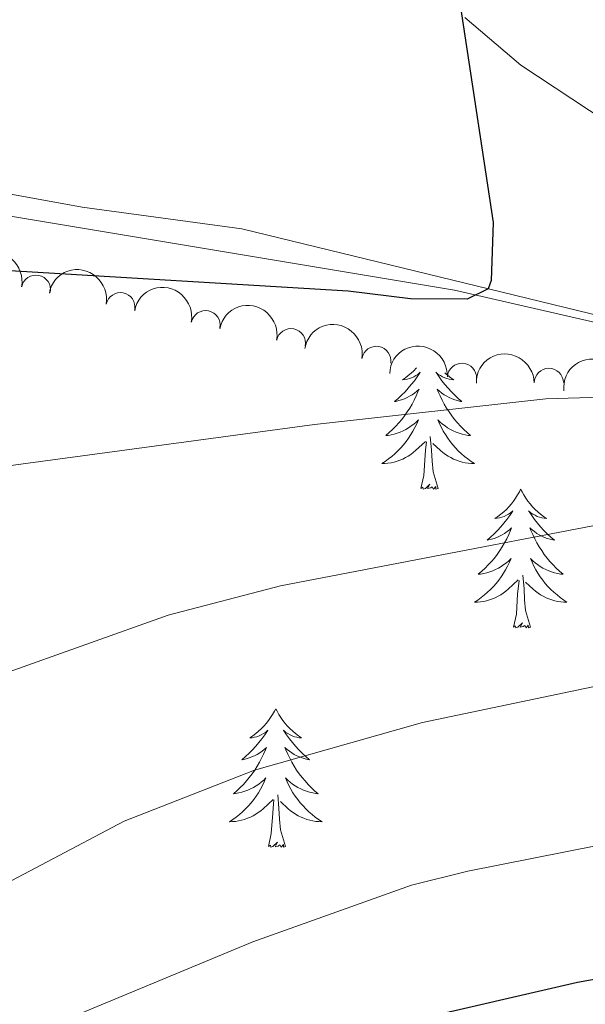
# Model space of a CAD drawing. Units: metres. Extents: x 620726 to 625233, y 706160 to 709208.
# Drawn here: x 622267 to 622316, y 706775 to 706860 of the extents above; entities that cross this region are included whole.
import ezdxf

# ---------------------------------------------------------------- set-up
doc = ezdxf.new("R2010")
doc.units = ezdxf.units.M
doc.header["$MEASUREMENT"] = 0
doc.linetypes.add('DGN Style 3', pattern=[69.1077343706422, 49.36266740760157, -19.74506696304063])
for name, color, linetype, lineweight in [('Carátula', 7, 'Continuous', 5), ('Elementos auxiliares', 7, 'Continuous', 5), ('Entidades rústicas y varios', 7, 'Continuous', 5), ('Hidrografía', 7, 'Continuous', 5), ('Relieve y altimetría', 7, 'Continuous', 5)]:
    doc.layers.add(name, color=color, linetype=linetype, lineweight=lineweight)

msp = doc.modelspace()

# ---------------------------------------------------------------- linework, layer by layer
at = {"layer": 'Carátula', "color": 7, "linetype": 'Continuous', "lineweight": 5}
msp.add_3dface([(620778.8300000001, 706159.8), (625233.1300000001, 706238.6699999999), (625180.55, 709208.21), (620726.25, 709129.3400000001)], dxfattribs=at)
at = {"layer": 'Elementos auxiliares', "color": 250, "linetype": 'Continuous', "lineweight": 5}
msp.add_3dface([(621644.6200000001, 706569.1100000001), (621604.24, 708882.3999999999), (625026.9099999999, 708943.03), (625068.4299999999, 706629.73)], dxfattribs=at)
at = {"layer": 'Entidades rústicas y varios', "color": 92, "linetype": 'Continuous', "lineweight": 5, "flags": 128}
for points in [[(622301.28, 706830.1699999999), (622301.26, 706830.1499999999), (622301.04, 706829.9199999999), (622300.81, 706829.71), (622300.5700000001, 706829.5), (622300.3200000001, 706829.31), (622300.06, 706829.1300000001), (622300.26, 706829.1599999999), (622300.46, 706829.19), (622300.6599999999, 706829.25), (622300.8500000001, 706829.3200000001), (622301.04, 706829.3999999999), (622301.22, 706829.5), (622301.3999999999, 706829.6100000001), (622301.6000000001, 706829.81), (622301.56, 706829.74), (622301.3300000001, 706829.3999999999), (622301.0900000001, 706829.06), (622300.8300000001, 706828.73), (622300.5700000001, 706828.4199999999), (622300.29, 706828.1100000001), (622299.99, 706827.8200000001), (622299.69, 706827.54), (622299.3800000001, 706827.27), (622299.5, 706827.29), (622299.75, 706827.3500000001), (622299.99, 706827.4199999999), (622300.23, 706827.51), (622300.46, 706827.6100000001), (622300.6799999999, 706827.73), (622300.8899999999, 706827.8600000001), (622301.1000000001, 706828), (622301.3, 706828.1599999999), (622301.49, 706828.3300000001), (622301.3999999999, 706828.1100000001), (622301.24, 706827.75), (622301.0700000001, 706827.3900000001), (622300.8899999999, 706827.05), (622300.69, 706826.71), (622300.47, 706826.3800000001), (622300.25, 706826.05), (622300.01, 706825.74), (622299.76, 706825.44), (622299.49, 706825.1499999999), (622299.22, 706824.8700000001), (622298.9299999999, 706824.6000000001), (622298.6300000001, 706824.3400000001), (622298.8300000001, 706824.3600000001), (622299.1000000001, 706824.4099999999), (622299.3600000001, 706824.47), (622299.6200000001, 706824.55), (622299.8700000001, 706824.6499999999), (622300.1200000001, 706824.75), (622300.3600000001, 706824.8800000001), (622300.6000000001, 706825.01), (622300.8200000001, 706825.1699999999), (622301.04, 706825.3300000001), (622301.24, 706825.51), (622301.44, 706825.69), (622301.3, 706825.3700000001), (622301.1399999999, 706825.05), (622300.97, 706824.73), (622300.79, 706824.4299999999), (622300.5900000001, 706824.1300000001), (622300.3800000001, 706823.8400000001), (622300.1599999999, 706823.56), (622299.9299999999, 706823.29), (622299.6799999999, 706823.04), (622299.4199999999, 706822.79), (622299.1499999999, 706822.56), (622298.8700000001, 706822.3400000001), (622298.5900000001, 706822.1300000001), (622298.29, 706821.94), (622298.56, 706821.95), (622298.8200000001, 706821.97), (622299.0900000001, 706822.01), (622299.3400000001, 706822.0700000001), (622299.6000000001, 706822.1400000001), (622299.8500000001, 706822.23), (622300.0900000001, 706822.3300000001), (622300.3300000001, 706822.45), (622300.56, 706822.5800000001), (622300.78, 706822.72), (622301, 706822.8800000001), (622301.2, 706823.05), (622302.05, 706823.8500000001)], [(622303.72, 706829.73), (622303.74, 706829.71), (622303.98, 706829.5), (622304.23, 706829.31), (622304.49, 706829.1300000001), (622304.29, 706829.1599999999), (622304.0900000001, 706829.19), (622303.8899999999, 706829.25), (622303.7, 706829.3200000001), (622303.51, 706829.3999999999), (622303.3300000001, 706829.5), (622303.1499999999, 706829.6100000001), (622302.95, 706829.81), (622302.99, 706829.74), (622303.22, 706829.3999999999), (622303.46, 706829.06), (622303.72, 706828.73), (622303.99, 706828.4199999999), (622304.27, 706828.1100000001), (622304.56, 706827.8200000001), (622304.8600000001, 706827.54), (622305.1699999999, 706827.27), (622305.05, 706827.29), (622304.8, 706827.3500000001), (622304.56, 706827.4199999999), (622304.3300000001, 706827.51), (622304.0900000001, 706827.6100000001), (622303.8700000001, 706827.73), (622303.6499999999, 706827.8600000001), (622303.45, 706828), (622303.25, 706828.1599999999), (622303.06, 706828.3300000001), (622303.1499999999, 706828.1100000001), (622303.31, 706827.75), (622303.48, 706827.3900000001), (622303.6599999999, 706827.05), (622303.8600000001, 706826.71), (622304.0800000001, 706826.3800000001), (622304.3, 706826.05), (622304.54, 706825.74), (622304.79, 706825.44), (622305.06, 706825.1499999999), (622305.3300000001, 706824.8700000001), (622305.6200000001, 706824.6000000001), (622305.9199999999, 706824.3400000001), (622305.72, 706824.3600000001), (622305.45, 706824.4099999999), (622305.19, 706824.47), (622304.9299999999, 706824.55), (622304.6799999999, 706824.6499999999), (622304.4299999999, 706824.75), (622304.19, 706824.8800000001), (622303.95, 706825.01), (622303.73, 706825.1699999999), (622303.51, 706825.3300000001), (622303.31, 706825.51), (622303.1100000001, 706825.69), (622303.25, 706825.3700000001), (622303.4099999999, 706825.05), (622303.5800000001, 706824.73), (622303.76, 706824.4299999999), (622303.96, 706824.1300000001), (622304.1699999999, 706823.8400000001), (622304.3899999999, 706823.56), (622304.6200000001, 706823.29), (622304.8700000001, 706823.04), (622305.1300000001, 706822.79), (622305.3999999999, 706822.56), (622305.6799999999, 706822.3400000001), (622305.97, 706822.1300000001), (622306.25, 706821.94), (622305.99, 706821.95), (622305.73, 706821.97), (622305.47, 706822.01), (622305.21, 706822.0700000001), (622304.95, 706822.1400000001), (622304.7, 706822.23), (622304.46, 706822.3300000001), (622304.22, 706822.45), (622303.99, 706822.5800000001), (622303.77, 706822.72), (622303.55, 706822.8800000001), (622303.3500000001, 706823.05), (622302.69, 706823.6699999999)], [(622303.1300000001, 706819.8), (622302.7, 706821.24), (622302.6100000001, 706822.1400000001), (622302.56, 706823.0900000001), (622302.46, 706824.26)], [(622301.6599999999, 706819.8), (622301.8999999999, 706820.9199999999), (622302.01, 706822.6599999999), (622302.06, 706823.0900000001), (622302.1300000001, 706823.8200000001)], [(622303.1300000001, 706819.8), (622302.95, 706819.73), (622302.9299999999, 706819.97), (622302.74, 706819.75), (622302.6200000001, 706819.95), (622302.5, 706819.8400000001), (622302.23, 706819.79), (622302.4299999999, 706820.1799999999), (622302.04, 706819.8), (622301.8500000001, 706819.75), (622301.81, 706819.9099999999), (622301.6599999999, 706819.8)], [(622310.23, 706819.73), (622310.1200000001, 706819.51), (622309.97, 706819.24), (622309.8, 706818.97), (622309.6200000001, 706818.71), (622309.4299999999, 706818.47), (622309.22, 706818.23), (622309, 706818), (622308.77, 706817.79), (622308.53, 706817.5800000001), (622308.28, 706817.3900000001), (622308.02, 706817.21), (622308.22, 706817.24), (622308.4199999999, 706817.28), (622308.6200000001, 706817.3300000001), (622308.81, 706817.3999999999), (622309, 706817.49), (622309.1799999999, 706817.5800000001), (622309.3600000001, 706817.7), (622309.56, 706817.8900000001), (622309.52, 706817.8200000001), (622309.29, 706817.48), (622309.05, 706817.1400000001), (622308.79, 706816.81), (622308.53, 706816.5), (622308.25, 706816.19), (622307.95, 706815.8999999999), (622307.6499999999, 706815.6200000001), (622307.3400000001, 706815.3500000001), (622307.46, 706815.3700000001), (622307.71, 706815.4299999999), (622307.95, 706815.5), (622308.19, 706815.5900000001), (622308.4199999999, 706815.69), (622308.6399999999, 706815.81), (622308.8500000001, 706815.94), (622309.06, 706816.0900000001), (622309.26, 706816.24), (622309.45, 706816.4099999999), (622309.3600000001, 706816.19), (622309.2, 706815.8300000001), (622309.03, 706815.47), (622308.8500000001, 706815.1300000001), (622308.6499999999, 706814.79), (622308.4299999999, 706814.46), (622308.21, 706814.1300000001), (622307.97, 706813.8200000001), (622307.72, 706813.52), (622307.45, 706813.23), (622307.1799999999, 706812.95), (622306.8899999999, 706812.6799999999), (622306.5900000001, 706812.4199999999), (622306.79, 706812.44), (622307.06, 706812.49), (622307.3200000001, 706812.55), (622307.5800000001, 706812.6300000001), (622307.8300000001, 706812.73), (622308.0800000001, 706812.8300000001), (622308.3200000001, 706812.96), (622308.56, 706813.1000000001), (622308.78, 706813.25), (622309, 706813.4099999999), (622309.2, 706813.5900000001), (622309.3999999999, 706813.77), (622309.26, 706813.45), (622309.1000000001, 706813.1300000001), (622308.9299999999, 706812.81), (622308.75, 706812.51), (622308.55, 706812.21), (622308.3400000001, 706811.9199999999), (622308.1200000001, 706811.6400000001), (622307.8899999999, 706811.3800000001), (622307.6399999999, 706811.1200000001), (622307.3800000001, 706810.8700000001), (622307.1100000001, 706810.6400000001), (622306.8300000001, 706810.4199999999), (622306.55, 706810.21), (622306.25, 706810.02), (622306.52, 706810.03), (622306.78, 706810.05), (622307.05, 706810.0900000001), (622307.3, 706810.1499999999), (622307.56, 706810.22), (622307.81, 706810.31), (622308.05, 706810.4099999999), (622308.29, 706810.53), (622308.52, 706810.6599999999), (622308.74, 706810.8), (622308.96, 706810.96), (622309.1599999999, 706811.1300000001), (622310.01, 706811.9299999999)], [(622310.23, 706819.73), (622310.3500000001, 706819.51), (622310.5, 706819.24), (622310.6699999999, 706818.97), (622310.8500000001, 706818.71), (622311.05, 706818.47), (622311.25, 706818.23), (622311.47, 706818), (622311.7, 706817.79), (622311.94, 706817.5800000001), (622312.19, 706817.3900000001), (622312.45, 706817.21), (622312.25, 706817.24), (622312.05, 706817.28), (622311.8500000001, 706817.3300000001), (622311.6599999999, 706817.3999999999), (622311.47, 706817.49), (622311.29, 706817.5800000001), (622311.1100000001, 706817.7), (622310.9099999999, 706817.8900000001), (622310.95, 706817.8200000001), (622311.1799999999, 706817.48), (622311.4199999999, 706817.1400000001), (622311.6799999999, 706816.81), (622311.95, 706816.5), (622312.23, 706816.19), (622312.52, 706815.8999999999), (622312.8200000001, 706815.6200000001), (622313.1300000001, 706815.3500000001), (622313.01, 706815.3700000001), (622312.76, 706815.4299999999), (622312.52, 706815.5), (622312.29, 706815.5900000001), (622312.05, 706815.69), (622311.8300000001, 706815.81), (622311.6100000001, 706815.94), (622311.4099999999, 706816.0900000001), (622311.21, 706816.24), (622311.02, 706816.4099999999), (622311.1100000001, 706816.19), (622311.27, 706815.8300000001), (622311.44, 706815.47), (622311.6200000001, 706815.1300000001), (622311.8200000001, 706814.79), (622312.04, 706814.46), (622312.26, 706814.1300000001), (622312.5, 706813.8200000001), (622312.75, 706813.52), (622313.02, 706813.23), (622313.29, 706812.95), (622313.5800000001, 706812.6799999999), (622313.8800000001, 706812.4199999999), (622313.6799999999, 706812.44), (622313.4099999999, 706812.49), (622313.1499999999, 706812.55), (622312.8899999999, 706812.6300000001), (622312.6399999999, 706812.73), (622312.3899999999, 706812.8300000001), (622312.1499999999, 706812.96), (622311.9099999999, 706813.1000000001), (622311.69, 706813.25), (622311.47, 706813.4099999999), (622311.27, 706813.5900000001), (622311.0700000001, 706813.77), (622311.21, 706813.45), (622311.3700000001, 706813.1300000001), (622311.54, 706812.81), (622311.72, 706812.51), (622311.9199999999, 706812.21), (622312.1300000001, 706811.9199999999), (622312.3500000001, 706811.6400000001), (622312.5800000001, 706811.3800000001), (622312.8300000001, 706811.1200000001), (622313.0900000001, 706810.8700000001), (622313.3600000001, 706810.6400000001), (622313.6399999999, 706810.4199999999), (622313.9299999999, 706810.21), (622314.21, 706810.02), (622313.95, 706810.03), (622313.69, 706810.05), (622313.4299999999, 706810.0900000001), (622313.1699999999, 706810.1499999999), (622312.9099999999, 706810.22), (622312.6599999999, 706810.31), (622312.4199999999, 706810.4099999999), (622312.1799999999, 706810.53), (622311.95, 706810.6599999999), (622311.73, 706810.8), (622311.51, 706810.96), (622311.31, 706811.1300000001), (622310.6499999999, 706811.75)], [(622309.6200000001, 706807.8800000001), (622309.8600000001, 706809), (622309.97, 706810.74), (622310.02, 706811.1699999999), (622310.0900000001, 706811.8999999999)], [(622311.0900000001, 706807.8800000001), (622310.6599999999, 706809.3200000001), (622310.5700000001, 706810.23), (622310.52, 706811.1699999999), (622310.4199999999, 706812.3400000001)], [(622311.0900000001, 706807.8800000001), (622310.9099999999, 706807.81), (622310.8899999999, 706808.05), (622310.7, 706807.8300000001), (622310.5800000001, 706808.03), (622310.46, 706807.9299999999), (622310.19, 706807.8700000001), (622310.3899999999, 706808.26), (622310, 706807.8800000001), (622309.81, 706807.8300000001), (622309.77, 706807.99), (622309.6200000001, 706807.8800000001)], [(622289.1699999999, 706800.8600000001), (622289.06, 706800.6499999999), (622288.8999999999, 706800.3700000001), (622288.73, 706800.1000000001), (622288.55, 706799.8500000001), (622288.3600000001, 706799.6000000001), (622288.1499999999, 706799.3600000001), (622287.9299999999, 706799.1300000001), (622287.7, 706798.9199999999), (622287.46, 706798.72), (622287.21, 706798.53), (622286.95, 706798.3500000001), (622287.1499999999, 706798.3700000001), (622287.3500000001, 706798.4099999999), (622287.55, 706798.46), (622287.75, 706798.53), (622287.9299999999, 706798.6200000001), (622288.1200000001, 706798.72), (622288.29, 706798.8300000001), (622288.49, 706799.02), (622288.45, 706798.95), (622288.22, 706798.6100000001), (622287.98, 706798.27), (622287.73, 706797.95), (622287.46, 706797.6300000001), (622287.1799999999, 706797.3300000001), (622286.8899999999, 706797.03), (622286.5800000001, 706796.75), (622286.27, 706796.48), (622286.3899999999, 706796.5), (622286.6399999999, 706796.56), (622286.8800000001, 706796.6300000001), (622287.1200000001, 706796.72), (622287.3500000001, 706796.8200000001), (622287.5700000001, 706796.94), (622287.79, 706797.0700000001), (622287.99, 706797.22), (622288.19, 706797.3700000001), (622288.3800000001, 706797.54), (622288.29, 706797.3200000001), (622288.1300000001, 706796.96), (622287.96, 706796.6100000001), (622287.78, 706796.26), (622287.5800000001, 706795.9199999999), (622287.3700000001, 706795.5900000001), (622287.1399999999, 706795.27), (622286.8999999999, 706794.95), (622286.6499999999, 706794.6499999999), (622286.3899999999, 706794.3600000001), (622286.1100000001, 706794.0800000001), (622285.8200000001, 706793.81), (622285.53, 706793.55), (622285.72, 706793.5800000001), (622285.99, 706793.6200000001), (622286.25, 706793.69), (622286.51, 706793.77), (622286.77, 706793.8600000001), (622287.01, 706793.97), (622287.25, 706794.0900000001), (622287.49, 706794.23), (622287.71, 706794.3800000001), (622287.9299999999, 706794.54), (622288.1399999999, 706794.72), (622288.3300000001, 706794.9099999999), (622288.19, 706794.5800000001), (622288.03, 706794.26), (622287.8700000001, 706793.94), (622287.6799999999, 706793.6400000001), (622287.49, 706793.3400000001), (622287.28, 706793.05), (622287.05, 706792.78), (622286.8200000001, 706792.51), (622286.5700000001, 706792.25), (622286.31, 706792.01), (622286.05, 706791.77), (622285.77, 706791.55), (622285.48, 706791.3400000001), (622285.19, 706791.1499999999), (622285.45, 706791.1599999999), (622285.71, 706791.1799999999), (622285.98, 706791.22), (622286.24, 706791.28), (622286.49, 706791.3500000001), (622286.74, 706791.44), (622286.99, 706791.54), (622287.22, 706791.6599999999), (622287.45, 706791.79), (622287.6699999999, 706791.9299999999), (622287.8899999999, 706792.0900000001), (622288.0900000001, 706792.26), (622288.94, 706793.06)], [(622289.1699999999, 706800.8600000001), (622289.28, 706800.6499999999), (622289.4299999999, 706800.3700000001), (622289.6000000001, 706800.1000000001), (622289.78, 706799.8500000001), (622289.98, 706799.6000000001), (622290.1799999999, 706799.3600000001), (622290.3999999999, 706799.1300000001), (622290.6300000001, 706798.9199999999), (622290.8700000001, 706798.72), (622291.1200000001, 706798.53), (622291.3800000001, 706798.3500000001), (622291.19, 706798.3700000001), (622290.98, 706798.4099999999), (622290.78, 706798.46), (622290.5900000001, 706798.53), (622290.3999999999, 706798.6200000001), (622290.22, 706798.72), (622290.04, 706798.8300000001), (622289.8400000001, 706799.02), (622289.8800000001, 706798.95), (622290.1100000001, 706798.6100000001), (622290.3500000001, 706798.27), (622290.6100000001, 706797.95), (622290.8800000001, 706797.6300000001), (622291.1599999999, 706797.3300000001), (622291.45, 706797.03), (622291.75, 706796.75), (622292.0700000001, 706796.48), (622291.94, 706796.5), (622291.69, 706796.56), (622291.45, 706796.6300000001), (622291.22, 706796.72), (622290.99, 706796.8200000001), (622290.76, 706796.94), (622290.55, 706797.0700000001), (622290.3400000001, 706797.22), (622290.1399999999, 706797.3700000001), (622289.96, 706797.54), (622290.04, 706797.3200000001), (622290.2, 706796.96), (622290.3700000001, 706796.6100000001), (622290.56, 706796.26), (622290.76, 706795.9199999999), (622290.97, 706795.5900000001), (622291.19, 706795.27), (622291.4299999999, 706794.95), (622291.69, 706794.6499999999), (622291.95, 706794.3600000001), (622292.22, 706794.0800000001), (622292.51, 706793.81), (622292.81, 706793.55), (622292.6100000001, 706793.5800000001), (622292.3500000001, 706793.6200000001), (622292.0800000001, 706793.69), (622291.8200000001, 706793.77), (622291.5700000001, 706793.8600000001), (622291.3200000001, 706793.97), (622291.0800000001, 706794.0900000001), (622290.8500000001, 706794.23), (622290.6200000001, 706794.3800000001), (622290.3999999999, 706794.54), (622290.2, 706794.72), (622290, 706794.9099999999), (622290.1399999999, 706794.5800000001), (622290.3, 706794.26), (622290.47, 706793.94), (622290.6499999999, 706793.6400000001), (622290.8500000001, 706793.3400000001), (622291.06, 706793.05), (622291.28, 706792.78), (622291.52, 706792.51), (622291.76, 706792.25), (622292.02, 706792.01), (622292.29, 706791.77), (622292.5700000001, 706791.55), (622292.8600000001, 706791.3400000001), (622293.1499999999, 706791.1499999999), (622292.8800000001, 706791.1599999999), (622292.6200000001, 706791.1799999999), (622292.3600000001, 706791.22), (622292.1000000001, 706791.28), (622291.8400000001, 706791.3500000001), (622291.5900000001, 706791.44), (622291.3500000001, 706791.54), (622291.1100000001, 706791.6599999999), (622290.8800000001, 706791.79), (622290.6599999999, 706791.9299999999), (622290.45, 706792.0900000001), (622290.24, 706792.26), (622289.5900000001, 706792.8800000001)], [(622288.55, 706789.01), (622288.79, 706790.1300000001), (622288.9099999999, 706791.8700000001), (622288.95, 706792.31), (622289.02, 706793.03)], [(622290.02, 706789.01), (622289.5900000001, 706790.45), (622289.5, 706791.3600000001), (622289.45, 706792.31), (622289.3500000001, 706793.47)], [(622290.02, 706789.01), (622289.8400000001, 706788.95), (622289.8300000001, 706789.1799999999), (622289.6300000001, 706788.96), (622289.51, 706789.1699999999), (622289.3899999999, 706789.06), (622289.1200000001, 706789), (622289.3200000001, 706789.3999999999), (622288.9299999999, 706789.02), (622288.75, 706788.96), (622288.71, 706789.1200000001), (622288.55, 706789.01)]]:
    msp.add_lwpolyline(points, dxfattribs=at)
at = {"layer": 'Entidades rústicas y varios', "color": 92, "linetype": 'Continuous', "lineweight": 5}
for points in [[(622305.4199999999, 706860.29, 650.0500000000001), (622310.25, 706856.2, 650.44), (622317.5700000001, 706851.3500000001, 651.8000000000001)], [(622272.53, 706843.99, 645.4), (622259.44, 706846.3600000001, 644.53), (622249.04, 706848.4299999999, 642.98), (622231.06, 706852.6100000001, 640.65), (622224.3999999999, 706852.8500000001, 639.49), (622221.8500000001, 706852.44, 639.19)], [(622317.24, 706834.5700000001, 651.41), (622286.26, 706842.1200000001, 646.95), (622272.53, 706843.99, 645.4)]]:
    msp.add_polyline3d(points, dxfattribs=at)
at = {"layer": 'Entidades rústicas y varios', "color": 92, "linetype": 'Continuous', "lineweight": 5, "extrusion": (-0.1876690211688209, -0.1259026620430834, 0.974129795347623)}
msp.add_arc((-240306.6558363896, 887133.1721216029, -205136.3005471088), 2.516055640060342, 45.36446333574665, 225.9090503451193, dxfattribs=at)
at = {"layer": 'Entidades rústicas y varios', "color": 92, "linetype": 'Continuous', "lineweight": 5, "extrusion": (-0.1874615506922574, -0.1262113656849194, 0.9741297953476231)}
msp.add_arc((-238802.4128202565, 887522.5408492968, -205225.5038316576), 2.516055640060343, 45.36446333574664, 225.9090503451193, dxfattribs=at)
at = {"layer": 'Entidades rústicas y varios', "color": 92, "linetype": 'Continuous', "lineweight": 5}
for centre, radius, start, end in [((622268.5540980354, 706836.8915913193, 653.5957321464186), 1.250091938746999, 349.2097774815687, 168.423331900564), ((622275.8164859363, 706835.3883397591, 654.6933021729379), 1.250091938746999, 349.3040775100473, 168.5176319290427), ((622283.1455691296, 706833.8416500613, 654.899107635801), 1.250091938746998, 349.026300850706, 168.2398552697015), ((622290.4797018555, 706832.2907761561, 654.6639751404985), 1.250091938746998, 349.026300850706, 168.2398552697015), ((622297.8203648818, 706830.7703831948, 654.5723259439756), 1.250091938746999, 350.777266264458, 169.9908206834534), ((622305.184153643, 706829.3127711427, 654.8128148741746), 1.250091938746998, 357.0604624022883, 176.2740168212837), ((622312.6559225195, 706828.8840404961, 655.2847407614958), 1.250091938746998, 0.6788230279372913, 179.8923774469327)]:
    msp.add_arc(centre, radius, start, end, dxfattribs=at)
at = {"layer": 'Entidades rústicas y varios', "color": 92, "linetype": 'Continuous', "lineweight": 5, "extrusion": (-0.1880712327330853, -0.1253010504116224, 0.974129795347623)}
for centre in [(-243210.5994289143, 886389.4908976075, -204962.4352783321), (-243205.2423188161, 886394.5457762141, -204963.849341155)]:
    msp.add_arc(centre, 2.516055640060342, 45.36446333574664, 225.9090503451193, dxfattribs=at)
at = {"layer": 'Entidades rústicas y varios', "color": 92, "linetype": 'Continuous', "lineweight": 5, "extrusion": (-0.1841547997089563, -0.1309891276410085, 0.974129795347623)}
msp.add_arc((-215287.3695650669, 893224.5787903913, -206548.4489556029), 2.516055640060343, 45.36446333574664, 225.9090503451193, dxfattribs=at)
at = {"layer": 'Entidades rústicas y varios', "color": 92, "linetype": 'Continuous', "lineweight": 5, "extrusion": (-0.1687127832670747, -0.1503567044673278, 0.9741297953476229)}
msp.add_arc((-113651.3573302221, 910816.224934096, -210629.3039665047), 2.516055640060342, 45.36446333574663, 225.9090503451192, dxfattribs=at)
at = {"layer": 'Entidades rústicas y varios', "color": 92, "linetype": 'Continuous', "lineweight": 5, "extrusion": (-0.1588874014010095, -0.160704497423167, 0.974129795347623)}
msp.add_arc((-54420.12448157358, 915992.6361890937, -211829.6998325666), 2.516055640060342, 45.36446333574664, 225.9090503451193, dxfattribs=at)
at = {"layer": 'Entidades rústicas y varios', "color": 92, "linetype": 'Continuous', "lineweight": 5, "extrusion": (-0.1449371843578251, -0.1733907564042099, 0.974129795347623)}
msp.add_arc((24152.44091918209, 917228.4642806887, -212115.9948095364), 2.516055640060342, 45.36446333574665, 225.9090503451193, dxfattribs=at)
at = {"layer": 'Hidrografía', "color": 142, "linetype": 'DGN Style 3', "lineweight": 15}
msp.add_polyline3d([(622495.95, 706747.1100000001, 699.23), (622483.9299999999, 706755.02, 695), (622472.21, 706763.51, 690), (622459.3400000001, 706771.4299999999, 685), (622441.6499999999, 706782.46, 680), (622422.23, 706795.19, 675), (622406.95, 706803.8999999999, 670), (622386.79, 706816.3999999999, 665), (622368.26, 706824.8900000001, 660), (622344.0700000001, 706832.6200000001, 655), (622322.1300000001, 706832.8200000001, 652.48), (622304.55, 706836.8600000001, 649.48), (622266.54, 706843.19, 645), (622221.8500000001, 706852.44, 639.17)], dxfattribs=at)
at = {"layer": 'Relieve y altimetría', "color": 30, "linetype": 'Continuous', "lineweight": 25, "flags": 128}
for points, elevation in [([(622304.81, 706862.8999999999), (622307.8600000001, 706842.6699999999), (622307.7, 706837.6699999999), (622307.45, 706836.96), (622305.6200000001, 706836.0800000001), (622300.76, 706836.1100000001), (622295.3899999999, 706836.77), (622265.8400000001, 706838.53), (622260.8500000001, 706838.44), (622245.44, 706836.1000000001), (622240.6000000001, 706834.9199999999), (622233.02, 706831.78), (622228.6000000001, 706829.4299999999), (622220.1799999999, 706824.0800000001), (622206.3500000001, 706814.27), (622200.2, 706810.54), (622194.04, 706807.69), (622177.3999999999, 706801.44), (622161.55, 706793.45), (622157.02, 706790.8999999999), (622152.9199999999, 706788.04), (622133.5800000001, 706773.75), (622129.73, 706770.56)], 650), ([(622349.79, 706783.54), (622315.1100000001, 706777.3200000001), (622300.8500000001, 706774.03), (622291.22, 706771.31), (622283.98, 706768.95), (622275.51, 706765.27), (622248.94, 706751.25), (622236.73, 706744.47), (622217.73, 706735.8300000001), (622206.9099999999, 706731.6300000001), (622202.72, 706730.3700000001), (622176.9099999999, 706724.6000000001), (622172.1499999999, 706722.95), (622170.2, 706721.6200000001), (622161.4199999999, 706712.45)], 675)]:
    msp.add_lwpolyline(points, dxfattribs=dict(at, elevation=elevation))
at = {"layer": 'Relieve y altimetría', "color": 30, "linetype": 'Continuous', "lineweight": 5, "flags": 128}
for points, elevation in [([(622319.1399999999, 706827.71), (622312.3899999999, 706827.5), (622292.51, 706825.31), (622260, 706820.9199999999), (622255.1599999999, 706819.6400000001), (622240.95, 706813.6699999999), (622233.6499999999, 706811.1699999999), (622220.49, 706803.97), (622201.0900000001, 706791.6200000001), (622196.1300000001, 706788.8999999999), (622172.6200000001, 706778.05), (622161.99, 706774.1000000001), (622149.1799999999, 706768.54), (622135.8600000001, 706761.6400000001), (622124.78, 706754.81)], 655), ([(622329.55, 706819.1200000001), (622289.5700000001, 706811.44), (622279.9099999999, 706808.8999999999), (622265.77, 706803.8600000001), (622245.27, 706795.69), (622227.74, 706786.54), (622221.3500000001, 706782.6599999999), (622212.98, 706778.8600000001), (622207.25, 706776.6799999999), (622189.6000000001, 706771.72), (622165.5700000001, 706764), (622159.0700000001, 706761.23), (622154.8300000001, 706758.56), (622142.0900000001, 706749.05), (622131.9199999999, 706739.8600000001)], 660), ([(622330.9299999999, 706805.78), (622301.78, 706799.6699999999), (622287.3400000001, 706795.5800000001), (622276.1499999999, 706791.2), (622249.6200000001, 706777.2), (622225.6100000001, 706766.8), (622199.95, 706757.96), (622195.1200000001, 706756.6599999999), (622182.04, 706754.1000000001), (622164.3899999999, 706747.27), (622160.1000000001, 706744.69), (622147.3899999999, 706736.1799999999), (622141.3200000001, 706731.22), (622134.76, 706723.6799999999), (622129.6000000001, 706716.4199999999)], 665), ([(622341.8800000001, 706794.06), (622305.69, 706786.9099999999), (622300.8400000001, 706785.7), (622287.2, 706780.81), (622269.74, 706773.56), (622241.1100000001, 706759.4199999999), (622214.0800000001, 706746.98), (622209.3999999999, 706745.21), (622202.0700000001, 706743.2), (622174.6799999999, 706737.6799999999), (622170.05, 706735.8300000001), (622168.27, 706734.8), (622160.05, 706729.1000000001), (622156.29, 706725.8), (622151.49, 706720.6000000001), (622149.3, 706717.23), (622144.72, 706708.3200000001), (622138.8200000001, 706695.73), (622128.5800000001, 706670.74)], 670)]:
    msp.add_lwpolyline(points, dxfattribs=dict(at, elevation=elevation))

doc.saveas('drawing.dxf')
